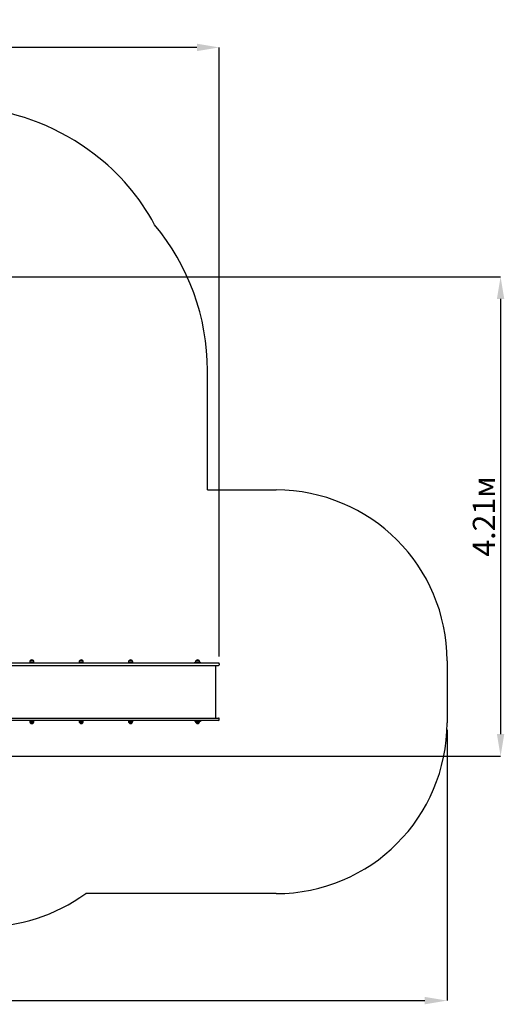
# Model space of a CAD drawing. Units: millimetres. Extents: x 2.09 to 11.95, y 2.69 to 11.34.
# Drawn here: x 7.7 to 11.95, y 2.69 to 11.34 of the extents above; entities that cross this region are included whole.
import ezdxf

# ---------------------------------------------------------------- set-up
doc = ezdxf.new("R2010")
doc.units = ezdxf.units.MM
doc.header["$LTSCALE"] = 65
doc.header["$PDSIZE"] = -1
doc.linetypes.add('SLD-Сплошная', pattern=[0])
doc.layers.add('ПРИМЕЧАНИЯ', color=7, linetype='SLD-Сплошная')
doc.styles.add('SLDTEXTSTYLE3', font='isocpeui.ttf')
doc.dimstyles.new('SLDDIMSTYLE0', dxfattribs={"dimtxt": 0.195, "dimasz": 0.195, "dimexe": 0, "dimexo": 0.0625, "dimgap": 0.04875, "dimtad": 2, "dimrnd": 1e-09, "dimzin": 12, "dimdsep": 46, "dimtxsty": 'SLDTEXTSTYLE3', "dimsah": 1, "dimcen": 0.09, "dimadec": 0, "dimazin": 3, "dimtfac": 1, "dimtdec": 3, "dimtofl": 0, "dimtmove": 0, "dimatfit": 3, "dimfxl": 1, "dimfrac": 2, "dimtolj": 1, "dimtzin": 12, "dimarcsym": 0})

# ---------------------------------------------------------------- blocks, each defined once
blk = doc.blocks.new('_D_8')
at = {"layer": 'Defpoints', "color": 0, "transparency": 16777216}
for p in [(7.1011, 9.0792), (7.2245, 4.8668), (11.9205, 4.8668)]:
    blk.add_point(p, dxfattribs=at)
at = {"layer": 'ПРИМЕЧАНИЯ', "color": 0, "lineweight": -2, "transparency": 16777216}
for p, q in [((7.1636, 9.0792), (11.9205, 9.0792)), ((11.9205, 8.8842), (11.9205, 5.0618)), ((7.287, 4.8668), (11.9205, 4.8668))]:
    blk.add_line(p, q, dxfattribs=at)
at = {"layer": 'ПРИМЕЧАНИЯ', "color": 0, "transparency": 16777216}
for points in [[(11.888, 8.8842), (11.953, 8.8842), (11.9205, 9.0792)], [(11.888, 5.0618), (11.953, 5.0618), (11.9205, 4.8668)]]:
    blk.add_solid(points, dxfattribs=at)
at = {"layer": 'ПРИМЕЧАНИЯ', "color": 0, "transparency": 16777216, "insert": (11.6768, 6.973), "char_height": 0.195, "attachment_point": 2, "rotation": 90, "style": 'SLDTEXTSTYLE3'}
blk.add_mtext('\\A1;4.21м', dxfattribs=at)
blk = doc.blocks.new('_D_9')
at = {"layer": 'Defpoints', "color": 0, "transparency": 16777216}
for p in [(2.9145, 8.3562), (11.4505, 5.1602), (11.4505, 2.72)]:
    blk.add_point(p, dxfattribs=at)
at = {"layer": 'ПРИМЕЧАНИЯ', "color": 0, "lineweight": -2, "transparency": 16777216}
for p, q in [((2.9145, 8.2937), (2.9145, 2.72)), ((11.4505, 5.0977), (11.4505, 2.72)), ((3.1095, 2.72), (11.2555, 2.72))]:
    blk.add_line(p, q, dxfattribs=at)
at = {"layer": 'ПРИМЕЧАНИЯ', "color": 0, "transparency": 16777216}
for points in [[(3.1095, 2.7525), (3.1095, 2.6875), (2.9145, 2.72)], [(11.2555, 2.7525), (11.2555, 2.6875), (11.4505, 2.72)]]:
    blk.add_solid(points, dxfattribs=at)
at = {"layer": 'ПРИМЕЧАНИЯ', "color": 0, "transparency": 16777216, "insert": (7.1797, 2.9637), "char_height": 0.195, "attachment_point": 2, "style": 'SLDTEXTSTYLE3'}
blk.add_mtext('\\A1;8.54м', dxfattribs=at)
blk = doc.blocks.new('_D_18')
at = {"layer": 'Defpoints', "color": 0, "transparency": 16777216}
for p in [(4.9145, 11.0942), (4.9145, 8.8762), (9.4505, 5.6802)]:
    blk.add_point(p, dxfattribs=at)
at = {"layer": 'ПРИМЕЧАНИЯ', "color": 0, "lineweight": -2, "transparency": 16777216}
for p, q in [((4.9145, 8.9387), (4.9145, 11.0942)), ((9.2555, 11.0942), (5.1095, 11.0942)), ((9.4505, 5.7427), (9.4505, 11.0942))]:
    blk.add_line(p, q, dxfattribs=at)
at = {"layer": 'ПРИМЕЧАНИЯ', "color": 0, "transparency": 16777216}
for points in [[(5.1095, 11.1267), (5.1095, 11.0617), (4.9145, 11.0942)], [(9.2555, 11.1267), (9.2555, 11.0617), (9.4505, 11.0942)]]:
    blk.add_solid(points, dxfattribs=at)
at = {"layer": 'ПРИМЕЧАНИЯ', "color": 0, "transparency": 16777216, "insert": (7.1825, 11.338), "char_height": 0.195, "attachment_point": 2, "style": 'SLDTEXTSTYLE3'}
blk.add_mtext('\\A1;4.54м', dxfattribs=at)

msp = doc.modelspace()

# ---------------------------------------------------------------- linework, layer by layer
at = {"color": 251, "linetype": 'SLD-Сплошная', "true_color": 0x636466}
for p, q in [((9.3475, 7.2062), (9.3475, 8.2562)), ((9.3475, 7.2062), (9.9505, 7.2062)), ((11.4505, 5.7062), (11.4505, 5.1602)), ((9.9505, 3.6602), (8.2789, 3.6602))]:
    msp.add_line(p, q, dxfattribs=at)
at = {"color": 7, "linetype": 'SLD-Сплошная', "lineweight": 25}
for p, q in [((8.8531, 5.6852), (7.5832, 5.6852)), ((7.5832, 5.6642), (8.8531, 5.6642)), ((7.7875, 5.6942), (7.7875, 5.6912)), ((7.8247, 5.6912), (7.7875, 5.6912)), ((7.7928, 5.7067), (7.8119, 5.7067)), ((7.8195, 5.7067), (7.7928, 5.7067)), ((7.8011, 5.6912), (7.8011, 5.6852)), ((7.8111, 5.6852), (7.8111, 5.6912)), ((7.8119, 5.7067), (7.8195, 5.7067)), ((7.8247, 5.6912), (7.8247, 5.6942)), ((8.2209, 5.6942), (8.2209, 5.6912)), ((8.2581, 5.6912), (8.2209, 5.6912)), ((8.2262, 5.7067), (8.2453, 5.7067)), ((8.2529, 5.7067), (8.2262, 5.7067)), ((8.2345, 5.6912), (8.2345, 5.6852)), ((8.2445, 5.6852), (8.2445, 5.6912)), ((8.2453, 5.7067), (8.2529, 5.7067)), ((8.2581, 5.6912), (8.2581, 5.6942)), ((8.6543, 5.6942), (8.6543, 5.6912)), ((8.6915, 5.6912), (8.6543, 5.6912)), ((8.6596, 5.7067), (8.6787, 5.7067)), ((8.6863, 5.7067), (8.6596, 5.7067)), ((8.6679, 5.6912), (8.6679, 5.6852)), ((8.6779, 5.6852), (8.6779, 5.6912)), ((8.6787, 5.7067), (8.6863, 5.7067)), ((8.6915, 5.6912), (8.6915, 5.6942)), ((9.0968, 5.6852), (8.8531, 5.6852)), ((8.8531, 5.6642), (9.0968, 5.6642)), ((9.2641, 5.6852), (9.0968, 5.6852)), ((9.0968, 5.6642), (9.2641, 5.6642)), ((9.2355, 5.6852), (9.2355, 5.6942)), ((9.2355, 5.6942), (9.2419, 5.6942)), ((9.2405, 5.6852), (9.2405, 5.6892)), ((9.2555, 5.6892), (9.2405, 5.6892)), ((9.2419, 5.6942), (9.2419, 5.6912)), ((9.2791, 5.6912), (9.2419, 5.6912)), ((9.2471, 5.7067), (9.2586, 5.7067)), ((9.2738, 5.7067), (9.2471, 5.7067)), ((9.2555, 5.6912), (9.2555, 5.6852)), ((9.2586, 5.7067), (9.2738, 5.7067)), ((9.4455, 5.6852), (9.2641, 5.6852)), ((9.2641, 5.6642), (9.4455, 5.6642)), ((9.2655, 5.6852), (9.2655, 5.6912)), ((9.2805, 5.6892), (9.2655, 5.6892)), ((9.2791, 5.6912), (9.2791, 5.6942)), ((9.2791, 5.6942), (9.2855, 5.6942)), ((9.2805, 5.6852), (9.2805, 5.6892)), ((9.2855, 5.6852), (9.2855, 5.6942)), ((9.422, 5.2022), (9.422, 5.6642)), ((9.4505, 5.6802), (9.4505, 5.6692)), ((7.5832, 5.2022), (8.8531, 5.2022)), ((8.8531, 5.2022), (9.0968, 5.2022)), ((9.0968, 5.2022), (9.2641, 5.2022)), ((9.2641, 5.2022), (9.4455, 5.2022)), ((9.4505, 5.1862), (9.4505, 5.1972)), ((8.8531, 5.1812), (7.5832, 5.1812)), ((7.7875, 5.1752), (7.7875, 5.1722)), ((7.7875, 5.1752), (7.8247, 5.1752)), ((7.8195, 5.1597), (7.7928, 5.1597)), ((7.8011, 5.1812), (7.8011, 5.1752)), ((7.8111, 5.1752), (7.8111, 5.1812)), ((7.8247, 5.1722), (7.8247, 5.1752)), ((8.2209, 5.1752), (8.2209, 5.1722)), ((8.2209, 5.1752), (8.2581, 5.1752)), ((8.2529, 5.1597), (8.2262, 5.1597)), ((8.2345, 5.1812), (8.2345, 5.1752)), ((8.2445, 5.1752), (8.2445, 5.1812)), ((8.2581, 5.1722), (8.2581, 5.1752)), ((8.6543, 5.1752), (8.6543, 5.1722)), ((8.6543, 5.1752), (8.6915, 5.1752)), ((8.6863, 5.1597), (8.6596, 5.1597)), ((8.6679, 5.1812), (8.6679, 5.1752)), ((8.6779, 5.1752), (8.6779, 5.1812)), ((8.6915, 5.1722), (8.6915, 5.1752)), ((9.0968, 5.1812), (8.8531, 5.1812)), ((9.2641, 5.1812), (9.0968, 5.1812)), ((9.2355, 5.1812), (9.2355, 5.1722)), ((9.2419, 5.1722), (9.2355, 5.1722)), ((9.2405, 5.1812), (9.2405, 5.1772)), ((9.2405, 5.1772), (9.2555, 5.1772)), ((9.2419, 5.1752), (9.2419, 5.1722)), ((9.2419, 5.1752), (9.2791, 5.1752)), ((9.2738, 5.1597), (9.2471, 5.1597)), ((9.2555, 5.1812), (9.2555, 5.1752)), ((9.4455, 5.1812), (9.2641, 5.1812)), ((9.2655, 5.1752), (9.2655, 5.1812)), ((9.2655, 5.1772), (9.2805, 5.1772)), ((9.2791, 5.1722), (9.2791, 5.1752)), ((9.2855, 5.1722), (9.2791, 5.1722)), ((9.2805, 5.1812), (9.2805, 5.1772)), ((9.2855, 5.1812), (9.2855, 5.1722))]:
    msp.add_line(p, q, dxfattribs=at)
at = {"color": 251, "linetype": 'SLD-Сплошная', "true_color": 0x636466}
for centre, radius, start, end in [((7.1003, 8.5069), 2.0723, 52.78313, 113.85262), ((7.1932, 8.6292), 1.9187, 28.23787, 52.78313), ((7.3475, 8.2562), 2, 0, 39.822), ((9.9505, 5.7062), 1.5, 0, 90), ((9.9505, 5.1602), 1.5, 270, 0), ((7.37, 4.9214), 1.5545, 270, 305.78102)]:
    msp.add_arc(centre, radius, start, end, dxfattribs=at)
at = {"color": 7, "linetype": 'SLD-Сплошная', "lineweight": 25}
for centre, radius, start, end in [((7.8061, 5.6954), 0.0175, 40.30625, 139.69375), ((8.2395, 5.6954), 0.0175, 40.30625, 139.69375), ((8.6729, 5.6954), 0.0175, 40.30625, 139.69375), ((9.2605, 5.6954), 0.0175, 40.30625, 139.69375), ((7.805, 5.6942), 0.0175, 134.43519, 180), ((7.8072, 5.6942), 0.0175, 0, 45.56481), ((8.2384, 5.6942), 0.0175, 134.43519, 180), ((8.2406, 5.6942), 0.0175, 0, 45.56481), ((8.6718, 5.6942), 0.0175, 134.43519, 180), ((8.674, 5.6942), 0.0175, 0, 45.56481), ((9.2594, 5.6942), 0.0175, 134.43519, 180), ((9.2616, 5.6942), 0.0175, 0, 45.56481), ((9.4455, 5.6802), 0.005, 0, 90), ((9.4455, 5.6692), 0.005, 270, 0), ((9.4455, 5.1972), 0.005, 0, 90), ((7.805, 5.1722), 0.0175, 180, 225.56481), ((7.8061, 5.1711), 0.0175, 220.30625, 319.69375), ((7.8072, 5.1722), 0.0175, 314.43519, 0), ((8.2384, 5.1722), 0.0175, 180, 225.56481), ((8.2395, 5.1711), 0.0175, 220.30625, 319.69375), ((8.2406, 5.1722), 0.0175, 314.43519, 0), ((8.6718, 5.1722), 0.0175, 180, 225.56481), ((8.6729, 5.1711), 0.0175, 220.30625, 319.69375), ((8.674, 5.1722), 0.0175, 314.43519, 0), ((9.2594, 5.1722), 0.0175, 180, 225.56481), ((9.2605, 5.1711), 0.0175, 220.30625, 319.69375), ((9.2616, 5.1722), 0.0175, 314.43519, 0), ((9.4455, 5.1862), 0.005, 270, 0)]:
    msp.add_arc(centre, radius, start, end, dxfattribs=at)

# ---------------------------------------------------------------- dimensions: what is measured, and where the dimension line sits
at = {"layer": 'ПРИМЕЧАНИЯ', "color": 7, "true_color": 0xffffff}
dim = msp.add_linear_dim(base=(4.9145, 11.0942), p1=(9.4505, 5.6802), p2=(4.9145, 8.8762), dimstyle='SLDDIMSTYLE0', override={"dimpost": 'м'}, dxfattribs=at)
dim.commit()
dim.dimension.update_dxf_attribs({"geometry": '_D_18', "text_midpoint": (7.1825, 11.0942), "dimtype": 160})
dim = msp.add_linear_dim(base=(11.9205, 4.8668), p1=(7.1011, 9.0792), p2=(7.2245, 4.8668), angle=90, dimstyle='SLDDIMSTYLE0', override={"dimtad": 3, "dimpost": 'м'}, dxfattribs=at)
dim.commit()
dim.dimension.update_dxf_attribs({"geometry": '_D_8', "text_midpoint": (11.9205, 6.973), "dimtype": 160})
at = {"layer": 'ПРИМЕЧАНИЯ', "color": 251, "true_color": 0x636466}
dim = msp.add_linear_dim(base=(11.4505, 2.72), p1=(2.9145, 8.3562), p2=(11.4505, 5.1602), dimstyle='SLDDIMSTYLE0', override={"dimtad": 3, "dimpost": 'м'}, dxfattribs=at)
dim.commit()
dim.dimension.update_dxf_attribs({"geometry": '_D_9', "text_midpoint": (7.1797, 2.72), "dimtype": 160})

doc.saveas('drawing.dxf')
